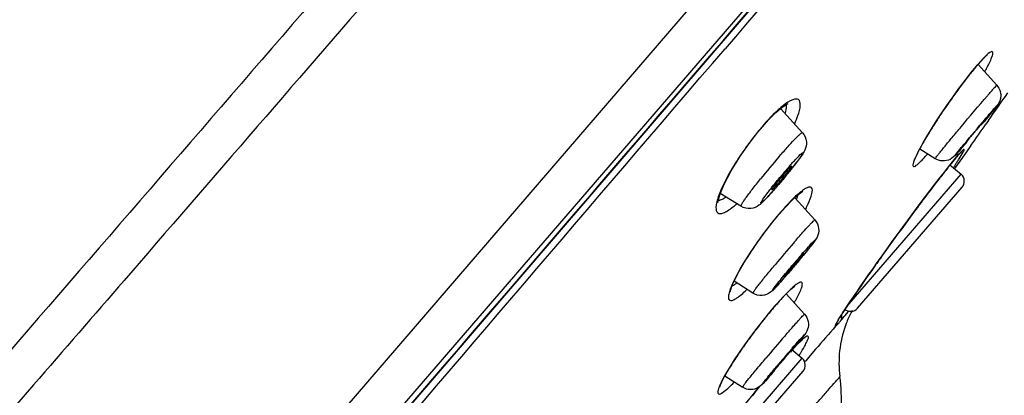
# Model space of a CAD drawing. Units: millimetres. Extents: x 1163 to 2328, y 322 to 1142.
# Drawn here: x 1768 to 1781, y 854 to 859 of the extents above; entities that cross this region are included whole.
import ezdxf

# ---------------------------------------------------------------- set-up
doc = ezdxf.new("R2010")
doc.units = ezdxf.units.MM
doc.header["$LTSCALE"] = 54.820741
doc.header["$PDMODE"] = 3
doc.header["$PDSIZE"] = 0.3125
doc.layers.get('0').update_dxf_attribs({"linetype": 'CONTINUOUS'})
doc.layers.get('Defpoints').update_dxf_attribs({"linetype": 'CONTINUOUS'})
doc.layers.add('DEF_LAYER_ASSEM_MEMBER', color=7, linetype='CONTINUOUS')
doc.layers.add('DEF_LAYER_DIM', color=7, linetype='CONTINUOUS')
doc.styles.get("Standard").update_dxf_attribs({"font": 'txt', "width": 0.8})
doc.dimstyles.new('DIMSTYLE_2', dxfattribs={"dimtxt": 10, "dimasz": 3, "dimexe": 2, "dimexo": 1, "dimgap": 2.5, "dimtad": 1, "dimdec": 0, "dimlfac": 2.5, "dimdsep": 46, "dimtxsty": 'Standard', "dimblk": '_FILLED', "dimblk1": '_FILLED', "dimblk2": '_FILLED', "dimcen": 0.09, "dimadec": 0, "dimazin": 0, "dimtp": 0.001, "dimtm": 0.001, "dimtfac": 1, "dimtdec": 0, "dimtofl": 0, "dimtmove": 0, "dimatfit": 3, "dimldrblk": '_FILLED', "dimfxl": 1, "dimtolj": 1, "dimarcsym": 0})

# ---------------------------------------------------------------- blocks, each defined once
blk = doc.blocks.new('_FILLED')
at = {"color": 0, "linetype": 'ByBlock'}
blk.add_solid([(0, 0), (-1, 0.2), (-1, -0.2)], dxfattribs=at)
blk = doc.blocks.new('*D5')
at = {"layer": 'DEF_LAYER_DIM', "color": 0, "linetype": 'Continuous', "lineweight": -2, "transparency": 16777216}
for p, q in [((1854.528, 938.021), (1835.12, 938.021)), ((1837.12, 505.441), (1837.12, 935.021)), ((1759.328, 502.441), (1839.12, 502.441))]:
    blk.add_line(p, q, dxfattribs=at)
at = {"layer": 'Defpoints', "color": 0, "linetype": 'Continuous', "transparency": 16777216}
for p in [(1837.12, 938.021), (1855.528, 938.021), (1758.328, 502.441)]:
    blk.add_point(p, dxfattribs=at)
at = {"layer": 'DEF_LAYER_DIM', "color": 0, "linetype": 'Continuous', "lineweight": -2, "transparency": 16777216, "xscale": 3, "yscale": 3, "zscale": 3}
for p, rotation in [((1837.12, 938.021), 90), ((1837.12, 502.441), 270)]:
    blk.add_blockref('_FILLED', p, dxfattribs=dict(at, rotation=rotation))
at = {"layer": 'DEF_LAYER_DIM', "color": 0, "linetype": 'Continuous', "transparency": 16777216, "insert": (1824.62, 823.363), "char_height": 10, "width": 32, "attachment_point": 2, "rotation": 90}
blk.add_mtext('\\A1;1089', dxfattribs=at)

msp = doc.modelspace()

# ---------------------------------------------------------------- linework, layer by layer
at = {"layer": 'DEF_LAYER_ASSEM_MEMBER', "color": 9, "linetype": 'Continuous'}
for p, q in [((1762.33745, 841.57845), (1781.65015, 863.9986)), ((1778.42407, 861.10774), (1761.80212, 841.7654)), ((1780.6786, 858.62596), (1780.68588, 858.63664)), ((1777.85259, 857.78815), (1777.85555, 857.79702)), ((1778.11202, 857.44857), (1778.1336, 857.47343)), ((1780.43406, 857.46012), (1780.431, 857.45655)), ((1780.44581, 857.47254), (1780.45396, 857.48297)), ((1780.49938, 857.53065), (1780.49144, 857.52311)), ((1778.21282, 857.28486), (1778.22755, 857.30183)), ((1778.99456, 855.49802), (1780.47817, 857.21629)), ((1778.07812, 857.05378), (1778.06339, 857.03681)), ((1778.06572, 856.64407), (1778.0689, 856.65115)), ((1769.89742, 856.19036), (1769.58909, 855.83392)), ((1778.05124, 856.03017), (1778.06145, 856.04244)), ((1777.98897, 855.41924), (1777.99215, 855.42494)), ((1778.97107, 855.37877), (1779.00699, 855.42379)), ((1779.00699, 855.42379), (1779.01196, 855.43)), ((1779.0164, 855.4351), (1779.01196, 855.43)), ((1778.58524, 854.93726), (1778.49186, 854.82889)), ((1776.89304, 853.06409), (1778.40923, 854.8201)), ((1778.45678, 854.78812), (1778.44767, 854.77753)), ((1778.49186, 854.82889), (1778.45678, 854.78812)), ((1777.77945, 854.35802), (1777.76208, 854.3365))]:
    msp.add_line(p, q, dxfattribs=at)
at = {"layer": 'DEF_LAYER_ASSEM_MEMBER', "color": 7, "linetype": 'Continuous'}
for p, q in [((1780.8142, 858.76718), (1780.81945, 858.77103)), ((1780.60498, 858.53668), (1780.6786, 858.62596)), ((1780.94183, 858.37586), (1780.69958, 858.64486)), ((1778.41301, 857.7588), (1778.12883, 858.0722)), ((1777.86713, 857.80555), (1777.97293, 857.92484)), ((1780.83409, 857.91693), (1780.80079, 857.86936)), ((1777.76821, 857.6825), (1777.85256, 857.78812)), ((1777.85259, 857.78815), (1777.86713, 857.80555)), ((1780.60512, 857.59104), (1780.54658, 857.50817)), ((1780.13946, 857.41947), (1779.93871, 857.54488)), ((1780.47194, 857.50091), (1780.47741, 857.50646)), ((1780.47741, 857.50646), (1780.48136, 857.5103)), ((1780.48176, 857.51068), (1780.48308, 857.51186)), ((1780.52725, 857.48085), (1780.49628, 857.43711)), ((1780.53704, 857.4947), (1780.52725, 857.48085)), ((1780.54658, 857.50817), (1780.53704, 857.4947)), ((1780.31585, 857.31592), (1780.36558, 857.37747)), ((1780.33288, 857.34174), (1780.47817, 857.21629)), ((1780.49628, 857.43711), (1780.39231, 857.29066)), ((1780.26074, 857.24638), (1780.31585, 857.31592)), ((1777.61414, 856.79953), (1777.34444, 856.96659)), ((1779.13135, 855.47282), (1780.49045, 857.0469)), ((1778.57429, 856.62163), (1778.31906, 856.90704)), ((1778.08226, 856.66404), (1778.18705, 856.78456)), ((1778.06572, 856.64407), (1778.08226, 856.66404)), ((1777.83352, 856.3385), (1777.93658, 856.47999)), ((1777.76863, 855.66801), (1777.52358, 855.82226)), ((1778.44045, 855.39338), (1778.20353, 855.65995)), ((1778.25975, 855.7134), (1778.30217, 855.74931)), ((1778.30125, 855.74863), (1778.31427, 855.75821)), ((1779.07591, 855.61913), (1779.1193, 855.68273)), ((1779.03625, 855.56047), (1779.07591, 855.61913)), ((1778.40898, 855.05912), (1778.41526, 855.06378)), ((1777.53121, 854.79901), (1777.59445, 854.8941)), ((1778.27719, 854.93411), (1778.40923, 854.8201)), ((1778.32973, 854.98734), (1778.34819, 855.00555)), ((1777.06238, 853.0766), (1778.42154, 854.65075)), ((1777.63187, 854.44224), (1777.4032, 854.58717)), ((1777.7707, 854.34641), (1777.85244, 854.4467))]:
    msp.add_line(p, q, dxfattribs=at)
for points in [[(1762.16132, 841.19156), (1763.97091, 843.31059), (1766.04597, 845.73194), (1768.25945, 848.31104), (1770.56426, 850.99623), (1772.91142, 853.73347), (1775.25271, 856.46623), (1777.54108, 859.13711), (1779.73047, 861.69033)], [(1780.75937, 858.71583), (1780.79252, 858.74851), (1780.8142, 858.76718)], [(1780.6786, 858.62596), (1780.71603, 858.66895), (1780.75937, 858.71583)], [(1779.98418, 857.62761), (1780.03183, 857.70911), (1780.08719, 857.79983), (1780.14967, 857.89844), (1780.21839, 858.00327), (1780.29223, 858.11233), (1780.36974, 858.22321), (1780.4491, 858.33299), (1780.52828, 858.4386), (1780.60498, 858.53668)], [(1777.97293, 857.92484), (1778.06851, 858.02046), (1778.14921, 858.08968), (1778.20971, 858.13108), (1778.22642, 858.13982)], [(1777.48577, 857.26126), (1777.61266, 857.46556), (1777.76821, 857.6825)], [(1779.87113, 857.39546), (1779.87134, 857.39641), (1779.87708, 857.41446), (1779.89107, 857.44872), (1779.9136, 857.49645), (1779.94468, 857.55639), (1779.98418, 857.62761)], [(1780.36558, 857.37747), (1780.40896, 857.42978), (1780.4458, 857.47253)], [(1777.33787, 856.95068), (1777.39374, 857.086), (1777.48577, 857.26126)], [(1779.1193, 855.68273), (1779.16634, 855.75108), (1779.21688, 855.82399), (1779.27077, 855.90118), (1779.32782, 855.98235), (1779.38778, 856.06713), (1779.4504, 856.15513), (1779.51536, 856.24588), (1779.58232, 856.33887), (1779.65093, 856.43358), (1779.72078, 856.52942), (1779.79144, 856.62575), (1779.86241, 856.72187), (1779.93314, 856.817), (1780.00306, 856.91032), (1780.07152, 857.00093), (1780.1378, 857.08784), (1780.20112, 857.17), (1780.26074, 857.24638)], [(1777.31299, 856.8464), (1777.31411, 856.84251), (1777.31571, 856.86565), (1777.33787, 856.95068)], [(1778.18705, 856.78456), (1778.27857, 856.88005), (1778.35278, 856.94819), (1778.40543, 856.98819), (1778.41909, 856.99648)], [(1777.93658, 856.47999), (1778.04427, 856.61781), (1778.06571, 856.64406)], [(1777.47483, 855.68521), (1777.47488, 855.68576), (1777.48073, 855.7138), (1777.5008, 855.77133), (1777.53684, 855.85192), (1777.58903, 855.95221), (1777.65688, 856.06929), (1777.73919, 856.1997), (1777.83352, 856.3385)], [(1777.98897, 855.41924), (1778.06005, 855.50311), (1778.13658, 855.58896), (1778.20402, 855.65977), (1778.25975, 855.7134)], [(1778.94034, 855.41531), (1778.96842, 855.45844), (1779.00041, 855.50687), (1779.03625, 855.56047)], [(1777.59445, 854.8941), (1777.66501, 854.99581), (1777.74158, 855.10193), (1777.82267, 855.21011), (1777.90652, 855.31771), (1777.98897, 855.41924)], [(1778.87991, 855.31865), (1778.89609, 855.34534), (1778.91623, 855.37759), (1778.94034, 855.41531)], [(1778.34819, 855.00555), (1778.38369, 855.03817), (1778.40898, 855.05912)], [(1777.33807, 854.44535), (1777.33862, 854.44764), (1777.34688, 854.47212), (1777.36491, 854.51343), (1777.39263, 854.56822), (1777.42981, 854.63486), (1777.47614, 854.71217), (1777.53121, 854.79901)], [(1777.30305, 853.74298), (1777.39007, 853.859), (1777.48134, 853.97877), (1777.57592, 854.10094), (1777.67276, 854.22403), (1777.7707, 854.34641)]]:
    msp.add_lwpolyline(points, dxfattribs=at)
at = {"layer": 'DEF_LAYER_ASSEM_MEMBER', "color": 9, "linetype": 'Continuous'}
for centre, radius, start, end in [((3745.24417, -822.39756), 2588.23981, 139.34498661, 139.49058631), ((1783.56677, 856.18416), 3.78342, 139.762979, 141.169156), ((1782.94348, 856.70844), 2.96896, 139.499583, 139.716859), ((1785.01332, 855.02251), 5.63869, 141.516052, 142.357144), ((1784.38001, 855.52481), 4.83036, 141.125163, 141.505276), ((1786.67506, 853.75663), 7.72771, 143.146184, 143.868481), ((1785.89599, 854.34123), 6.7537, 142.353971, 143.150528), ((1787.35986, 853.25733), 8.57521, 143.871892, 145.007751), ((1785.17211, 854.48794), 5.74647, 139.000385, 139.238783), ((1787.7741, 852.96555), 9.0819, 144.99847, 145.6869), ((1787.54066, 853.12356), 8.80001, 145.679841, 146.769325), ((1783.83445, 855.45918), 3.92315, 139.000386, 139.238783), ((1785.74671, 854.27378), 6.66893, 147.499552, 148.84459), ((1786.91381, 853.53422), 8.05062, 146.7692, 147.523416), ((1784.48159, 855.03999), 5.18988, 148.857517, 149.793616), ((1783.44375, 855.64335), 3.98939, 149.783248, 150.904059), ((1782.23704, 855.91092), 2.37713, 138.837285, 139.329372), ((1781.90707, 856.19908), 1.93905, 138.537836, 138.829837), ((1781.36848, 856.6741), 1.22091, 137.160056, 138.508198), ((1786.33368, 850.35018), 10.86199, 139.193439, 141.193095), ((1787.34689, 851.70019), 8.99875, 141.217571, 141.514879), ((1774.93244, 860.92756), 6.54126, 326.447027, 327.118187), ((1783.84864, 852.42123), 7.44428, 139.206285, 140.320734), ((1776.93562, 857.5308), 1.70295, 333.271206, 335.726208), ((1782.08908, 853.35066), 5.20145, 140.614654, 143.634842), ((1812.06374, 832.8804), 40.06689, 143.599106, 144.448248), ((1793.70314, 843.02271), 20.35132, 139.205531, 140.226897), ((1783.8174, 851.55953), 7.28972, 138.981385, 139.237344), ((1788.66265, 847.2844), 13.57271, 139.201539, 139.809343), ((1782.15742, 852.90337), 4.97674, 138.981385, 139.237344), ((1774.44833, 859.16421), 4.97669, 318.981356, 319.237351), ((1771.47928, 861.72257), 8.89593, 318.309504, 319.09846), ((1781.02587, 852.95308), 3.91263, 137.289777, 138.963943), ((1776.24516, 856.73281), 2.38069, 330.158484, 331.176899), ((1790.16892, 848.06741), 13.41972, 146.059377, 146.179373), ((1791.40599, 847.23469), 14.91095, 145.907938, 146.058849), ((1783.08066, 851.20989), 6.60754, 140.363529, 141.295989), ((1782.27085, 851.87017), 5.5627, 139.307482, 140.280061), ((1781.76331, 852.30537), 4.89413, 138.912331, 139.296415), ((1783.60731, 850.78965), 7.28132, 141.743149, 143.432427), ((1783.43131, 850.92772), 7.05763, 141.288325, 141.738641), ((1778.73768, 855.31047), 0.12963, 342.892158, 353.022496), ((1782.14228, 853.32707), 3.82303, 147.383317, 148.215956), ((1777.77624, 856.27578), 1.49303, 319.043266, 319.884272), ((1925.05594, 728.6185), 193.41689, 139.1079427, 139.2249719), ((1783.36467, 850.96076), 6.98446, 143.921793, 145.595411), ((1783.73116, 850.69685), 7.43607, 143.426671, 143.941198), ((1802.35875, 834.24095), 31.93529, 139.203265, 139.880885), ((1786.45734, 847.96981), 10.92728, 139.053763, 139.221948), ((1782.73216, 851.39616), 6.21658, 145.612364, 146.09709), ((1794.85441, 840.62008), 21.91019, 139.204607, 139.955604), ((1783.9165, 850.06288), 7.46012, 139.053763, 139.221948), ((1779.72769, 853.58962), 1.97872, 133.901639, 134.574174), ((1768.21851, 863.16974), 13.00452, 318.608434, 319.132139), ((1790.78546, 843.8415), 16.72583, 140.624153, 141.041377)]:
    msp.add_arc(centre, radius, start, end, dxfattribs=at)
at = {"layer": 'DEF_LAYER_ASSEM_MEMBER', "color": 7, "linetype": 'Continuous'}
for centre, radius, start, end in [((1699.36165, 914.91497), 99.43105, 325.0234001, 325.2755441), ((1700.09532, 914.40152), 98.53556, 324.7918916, 324.9897218), ((1767.27746, 868.93408), 17.43225, 319.233693, 319.625745), ((1778.20728, 859.461), 2.96837, 318.184825, 318.629447), ((1775.82603, 861.55673), 6.1405, 318.63966, 319.126868), ((1777.51058, 860.11487), 3.92314, 319.000384, 319.238784), ((1773.63384, 860.96904), 5.92179, 321.185556, 322.173564), ((1775.27256, 859.69839), 3.84815, 322.153765, 323.332726), ((1780.84595, 854.92052), 3.52516, 139.208318, 140.656217), ((1772.33917, 862.00737), 7.5814, 320.257217, 321.204081), ((1780.39974, 857.12546), 0.12, 319.191698, 49.191698), ((1772.50595, 861.8591), 7.35833, 319.198506, 319.764063), ((1772.06418, 862.23406), 7.93778, 319.757688, 320.268078), ((1775.01502, 859.64895), 4.01456, 317.260166, 318.324445), ((1773.55071, 860.95496), 5.97666, 318.306736, 319.215096), ((1769.2966, 863.66875), 11.81956, 320.221464, 320.700419), ((1783.23548, 851.86698), 6.46293, 139.203883, 139.9907), ((1767.4495, 865.20398), 14.22138, 319.749649, 320.229355), ((1768.20395, 864.55671), 13.22732, 319.19658, 319.537382), ((1767.2851, 865.34195), 14.436, 319.532844, 319.753297), ((1770.1018, 862.91723), 10.7194, 318.791526, 319.201032), ((1779.0404, 855.55111), 0.12, 229.191698, 319.191698), ((1780.31951, 854.75642), 1.43278, 152.658524, 158.856437), ((1780.31466, 854.75893), 1.42732, 151.393095, 152.658627), ((1780.30891, 854.76062), 1.42139, 158.860224, 160.040907), ((1785.84907, 848.27714), 10.08539, 139.202005, 139.70301), ((1778.3308, 854.72928), 0.12, 319.191698, 49.191698), ((1766.36047, 864.77865), 15.46238, 318.953636, 319.122082), ((1774.11567, 858.19387), 5.28455, 318.476953, 319.271034), ((1776.59694, 854.27235), 2.32475, 357.243801, 7.609259)]:
    msp.add_arc(centre, radius, start, end, dxfattribs=at)
for points, knots in [([(1775.1765, 870.16252), (1773.09033, 868.74298), (1768.96032, 865.56192), (1764.21703, 861.02737), (1760.68695, 857.00778), (1757.54257, 852.96696), (1755.42548, 849.84089), (1754.11431, 847.77223)], [0, 0, 0, 0, 0.24452943, 0.50404227, 0.63455004, 0.76265472, 1, 1, 1, 1]), ([(1780.98079, 858.17236), (1780.96459, 858.12935), (1780.88661, 858.0384), (1780.81477, 857.94827), (1780.76963, 857.89391)], [0, 0, 0, 0, 0.39414013, 1, 1, 1, 1]), ([(1780.76187, 857.89667), (1780.73954, 857.8708), (1780.7047, 857.82984), (1780.65813, 857.77423), (1780.62216, 857.73159), (1780.59278, 857.69432), (1780.56413, 857.66351), (1780.55743, 857.64663), (1780.54157, 857.63536), (1780.54397, 857.63381)], [0, 0, 0, 0, 0.30021101, 0.47191205, 0.63867104, 0.78611787, 0.90152791, 0.97482992, 1, 1, 1, 1]), ([(1780.80106, 857.94025), (1780.80015, 857.94115), (1780.79616, 857.9336), (1780.78899, 857.92899), (1780.77668, 857.91318), (1780.76728, 857.90293), (1780.76187, 857.89667)], [0, 0, 0, 0, 0.06540883, 0.26004985, 0.57696889, 1, 1, 1, 1]), ([(1778.41301, 857.7588), (1778.44186, 857.72698), (1778.47728, 857.64688), (1778.45447, 857.54026), (1778.40618, 857.46495), (1778.37596, 857.42291), (1778.35923, 857.4004)], [0, 0, 0, 0, 0.32495495, 0.60799755, 0.78776774, 1, 1, 1, 1]), ([(1780.54397, 857.63381), (1780.54507, 857.6331), (1780.54865, 857.64024), (1780.55625, 857.64533), (1780.56831, 857.66084), (1780.57777, 857.67116), (1780.58315, 857.67739)], [0, 0, 0, 0, 0.06687478, 0.26199313, 0.57837313, 1, 1, 1, 1]), ([(1780.4196, 857.4819), (1780.39501, 857.45444), (1780.32198, 857.37841), (1780.19488, 857.38484), (1780.13946, 857.41947)], [0, 0, 0, 0, 0.36063015, 1, 1, 1, 1]), ([(1778.11386, 857.1151), (1778.13409, 857.13852), (1778.1723, 857.18414), (1778.21724, 857.24001), (1778.24603, 857.27866), (1778.2624, 857.30056), (1778.26866, 857.31273), (1778.27498, 857.32147), (1778.27349, 857.32295)], [0, 0, 0, 0, 0.35336428, 0.68113819, 0.81269311, 0.91282058, 0.9760133, 1, 1, 1, 1]), ([(1778.27349, 857.32295), (1778.27111, 857.32532), (1778.25844, 857.30975), (1778.24139, 857.29688), (1778.21094, 857.26171), (1778.18926, 857.23765), (1778.17708, 857.22355)], [0, 0, 0, 0, 0.0726459, 0.27746737, 0.59766409, 1, 1, 1, 1]), ([(1778.11974, 857.15538), (1778.09497, 857.12517), (1778.06147, 857.08508), (1778.03005, 857.03808), (1778.01825, 857.02278), (1778.01726, 857.01699)], [0, 0, 0, 0, 0.67955202, 0.89772245, 1, 1, 1, 1]), ([(1778.06485, 857.05994), (1778.06861, 857.06403), (1778.08518, 857.08221), (1778.10142, 857.10068), (1778.11386, 857.1151)], [0, 0, 0, 0, 0.22585383, 1, 1, 1, 1]), ([(1778.01726, 857.01699), (1778.01721, 857.0167), (1778.01714, 857.01621), (1778.01738, 857.01572), (1778.01754, 857.01561)], [0, 0, 0, 0, 0.60340242, 1, 1, 1, 1]), ([(1778.01754, 857.01561), (1778.01893, 857.01472), (1778.02483, 857.02017), (1778.03959, 857.03187), (1778.05412, 857.04831), (1778.06485, 857.05994)], [0, 0, 0, 0, 0.07601541, 0.27160424, 1, 1, 1, 1]), ([(1777.96349, 856.92439), (1777.94348, 856.90277), (1777.90648, 856.86402), (1777.84019, 856.80087), (1777.73875, 856.7563), (1777.6515, 856.77639), (1777.61414, 856.79953)], [0, 0, 0, 0, 0.21763699, 0.39610948, 0.67519276, 1, 1, 1, 1]), ([(1778.57429, 856.62163), (1778.60164, 856.59104), (1778.63674, 856.51282), (1778.61628, 856.409), (1778.56951, 856.34174), (1778.5432, 856.30759), (1778.52921, 856.28971)], [0, 0, 0, 0, 0.33463234, 0.64802127, 0.81487084, 1, 1, 1, 1]), ([(1778.26293, 855.97795), (1778.28349, 856.00176), (1778.32274, 856.04815), (1778.36995, 856.1045), (1778.40033, 856.14345), (1778.4189, 856.16513), (1778.42465, 856.17726), (1778.43336, 856.18515), (1778.43193, 856.18655)], [0, 0, 0, 0, 0.35129042, 0.68067888, 0.81340118, 0.91431121, 0.97760288, 1, 1, 1, 1]), ([(1778.43193, 856.18655), (1778.42973, 856.18872), (1778.41959, 856.17164), (1778.4031, 856.16064), (1778.37514, 856.12585), (1778.35441, 856.10313), (1778.34279, 856.08966)], [0, 0, 0, 0, 0.07029925, 0.27438863, 0.59494083, 1, 1, 1, 1]), ([(1778.52921, 856.28971), (1778.52302, 856.2818), (1778.49462, 856.24584), (1778.46577, 856.21023), (1778.44311, 856.18253)], [0, 0, 0, 0, 0.21916256, 1, 1, 1, 1]), ([(1778.17382, 855.88104), (1778.17492, 855.88033), (1778.17918, 855.8862), (1778.1864, 855.89145), (1778.19862, 855.90555), (1778.20784, 855.91536), (1778.21314, 855.92126)], [0, 0, 0, 0, 0.06964778, 0.26373318, 0.57756804, 1, 1, 1, 1]), ([(1778.28526, 856.02208), (1778.25972, 855.99166), (1778.22381, 855.94481), (1778.18332, 855.90026), (1778.17428, 855.88279)], [0, 0, 0, 0, 0.66886816, 1, 1, 1, 1]), ([(1778.21314, 855.92126), (1778.21687, 855.92541), (1778.23361, 855.94418), (1778.25014, 855.96313), (1778.26293, 855.97795)], [0, 0, 0, 0, 0.22157761, 1, 1, 1, 1]), ([(1778.16619, 855.85529), (1778.15952, 855.84767), (1778.13516, 855.81996), (1778.11062, 855.79241), (1778.09262, 855.77258)], [0, 0, 0, 0, 0.27431692, 1, 1, 1, 1]), ([(1778.17428, 855.88279), (1778.17408, 855.8824), (1778.17383, 855.88195), (1778.17366, 855.88114), (1778.17382, 855.88104)], [0, 0, 0, 0, 0.70654493, 1, 1, 1, 1]), ([(1778.09262, 855.77258), (1778.0767, 855.75504), (1778.0468, 855.72267), (1777.98787, 855.66401), (1777.8886, 855.62423), (1777.80401, 855.64574), (1777.76863, 855.66801)], [0, 0, 0, 0, 0.19002765, 0.35373995, 0.66474587, 1, 1, 1, 1]), ([(1778.44045, 855.39338), (1778.46349, 855.36746), (1778.49604, 855.30264), (1778.48993, 855.19069), (1778.44587, 855.13099), (1778.4227, 855.10159)], [0, 0, 0, 0, 0.32589614, 0.64828341, 1, 1, 1, 1]), ([(1778.4227, 855.10159), (1778.41686, 855.09418), (1778.3872, 855.05695), (1778.35695, 855.0202), (1778.33262, 854.99082)], [0, 0, 0, 0, 0.1984534, 1, 1, 1, 1]), ([(1778.12033, 854.74581), (1778.14125, 854.77004), (1778.18158, 854.81751), (1778.23064, 854.875), (1778.26243, 854.91501), (1778.28254, 854.93707), (1778.28818, 854.94971), (1778.29827, 854.95725), (1778.29682, 854.95869)], [0, 0, 0, 0, 0.34729329, 0.67776362, 0.81180402, 0.91385777, 0.97786411, 1, 1, 1, 1]), ([(1778.29682, 854.95869), (1778.29479, 854.9607), (1778.28617, 854.94384), (1778.27051, 854.93403), (1778.24474, 854.90084), (1778.22522, 854.87957), (1778.21425, 854.86687)], [0, 0, 0, 0, 0.06931803, 0.27229795, 0.59257897, 1, 1, 1, 1]), ([(1778.15692, 854.79986), (1778.13074, 854.76899), (1778.09171, 854.72116), (1778.0512, 854.67425), (1778.03919, 854.65664)], [0, 0, 0, 0, 0.65497652, 1, 1, 1, 1]), ([(1778.03919, 854.65664), (1778.03877, 854.65602), (1778.03848, 854.65538), (1778.03755, 854.65412), (1778.03777, 854.65398)], [0, 0, 0, 0, 0.74213192, 1, 1, 1, 1]), ([(1778.03777, 854.65398), (1778.03872, 854.65337), (1778.04208, 854.65908), (1778.04855, 854.66352), (1778.0592, 854.67651), (1778.06742, 854.6853), (1778.07216, 854.69064)], [0, 0, 0, 0, 0.06714579, 0.26040431, 0.57468211, 1, 1, 1, 1]), ([(1778.02186, 854.62497), (1777.9957, 854.59492), (1777.95197, 854.54627), (1777.88392, 854.46692), (1777.78265, 854.39612), (1777.6768, 854.41377), (1777.63187, 854.44224)], [0, 0, 0, 0, 0.25210282, 0.41321538, 0.66351305, 1, 1, 1, 1])]:
    msp.add_open_spline(points, degree=3, knots=knots, dxfattribs=at)
at = {"layer": 'DEF_LAYER_ASSEM_MEMBER', "color": 9, "linetype": 'Continuous'}
for points, knots in [([(1778.66511, 867.15035), (1777.8221, 866.17216), (1774.16274, 861.92818), (1770.5001, 857.68702), (1767.68086, 854.42371)], [0, 0, 0, 0, 0.23043797, 1, 1, 1, 1]), ([(1781.68223, 863.97021), (1778.36008, 860.11204), (1771.86812, 852.51159), (1765.34102, 844.94123), (1762.16048, 841.20819)], [0, 0, 0, 0, 0.50936178, 1, 1, 1, 1]), ([(1774.54357, 861.5704), (1774.1637, 861.12976), (1772.61609, 859.33546), (1771.06692, 857.5425), (1769.89742, 856.19036)], [0, 0, 0, 0, 0.2455247, 1, 1, 1, 1]), ([(1770.42932, 850.69272), (1771.015, 851.37638), (1773.34279, 854.09498), (1775.66693, 856.8167), (1777.40738, 858.85307)], [0, 0, 0, 0, 0.25152812, 1, 1, 1, 1]), ([(1780.77662, 858.73717), (1780.76967, 858.73007), (1780.73849, 858.69741), (1780.70867, 858.66348), (1780.68588, 858.63664)], [0, 0, 0, 0, 0.22010983, 1, 1, 1, 1]), ([(1780.86884, 858.81344), (1780.86292, 858.81101), (1780.82848, 858.79006), (1780.80012, 858.7612), (1780.77662, 858.73717)], [0, 0, 0, 0, 0.16010498, 1, 1, 1, 1]), ([(1780.8632, 858.7056), (1780.87089, 858.72319), (1780.88237, 858.75373), (1780.89347, 858.78728), (1780.89092, 858.81838), (1780.87441, 858.81573), (1780.86884, 858.81344)], [0, 0, 0, 0, 0.43653761, 0.71964237, 0.86300291, 1, 1, 1, 1]), ([(1780.78467, 858.5507), (1780.79276, 858.56529), (1780.82043, 858.61614), (1780.84669, 858.66784), (1780.8632, 858.7056)], [0, 0, 0, 0, 0.28823507, 1, 1, 1, 1]), ([(1780.83542, 858.25823), (1780.8502, 858.27529), (1780.87569, 858.30303), (1780.90941, 858.3459), (1780.92827, 858.35801), (1780.93955, 858.37841), (1780.94181, 858.37584)], [0, 0, 0, 0, 0.42654374, 0.74236887, 0.93533113, 1, 1, 1, 1]), ([(1780.36055, 857.69545), (1780.39955, 857.74259), (1780.55141, 857.92501), (1780.70439, 858.10651), (1780.81952, 858.23985)], [0, 0, 0, 0, 0.25777323, 1, 1, 1, 1]), ([(1778.16986, 858.1159), (1778.14543, 858.09695), (1778.03169, 857.99981), (1777.93167, 857.88783), (1777.85555, 857.79702)], [0, 0, 0, 0, 0.2069471, 1, 1, 1, 1]), ([(1778.35445, 857.9816), (1778.36971, 858.02549), (1778.39406, 858.08774), (1778.37627, 858.20647), (1778.25765, 858.18802), (1778.20662, 858.14443), (1778.16986, 858.1159)], [0, 0, 0, 0, 0.32581853, 0.50064538, 0.67378139, 1, 1, 1, 1]), ([(1778.2011, 858.12664), (1778.20197, 858.11904), (1778.20311, 858.08123), (1778.19533, 858.04378), (1778.1877, 858.01471)], [0, 0, 0, 0, 0.20287884, 1, 1, 1, 1]), ([(1780.87377, 858.03319), (1780.88713, 858.04861), (1780.91112, 858.07498), (1780.92906, 858.09761), (1780.95164, 858.11848), (1780.92552, 858.0849), (1780.90738, 858.0618), (1780.86141, 858.00512), (1780.80935, 857.94181), (1780.76913, 857.8933), (1780.74776, 857.86764)], [0, 0, 0, 0, 0.14439732, 0.231329, 0.25495587, 0.29653855, 0.4002339, 0.55936623, 0.76366441, 1, 1, 1, 1]), ([(1780.51709, 857.60961), (1780.60569, 857.71726), (1780.72071, 857.8545), (1780.83701, 857.99064), (1780.86291, 858.02064)], [0, 0, 0, 0, 0.77867323, 1, 1, 1, 1]), ([(1777.85555, 857.79702), (1777.73506, 857.65147), (1777.53659, 857.3715), (1777.36954, 857.06817), (1777.31964, 856.92249)], [0, 0, 0, 0, 0.55095867, 1, 1, 1, 1]), ([(1778.13372, 857.47361), (1778.16933, 857.51456), (1778.23332, 857.58695), (1778.31045, 857.6699), (1778.3589, 857.71861), (1778.38545, 857.7428), (1778.39937, 857.75413), (1778.41117, 857.76082), (1778.41301, 857.7588)], [0, 0, 0, 0, 0.40582471, 0.72432595, 0.84150096, 0.92716243, 0.97956622, 1, 1, 1, 1]), ([(1779.95779, 857.58329), (1779.94965, 857.56865), (1779.92183, 857.51764), (1779.89538, 857.46582), (1779.87868, 857.42798)], [0, 0, 0, 0, 0.28819469, 1, 1, 1, 1]), ([(1780.13947, 857.41948), (1780.13776, 857.42058), (1780.14788, 857.42952), (1780.15334, 857.44192), (1780.1747, 857.46664), (1780.19892, 857.49819), (1780.23166, 857.53833), (1780.28579, 857.60495), (1780.32965, 857.6581), (1780.36055, 857.69545)], [0, 0, 0, 0, 0.01723672, 0.06871396, 0.15359403, 0.27020746, 0.41631486, 0.58895978, 1, 1, 1, 1]), ([(1780.47125, 857.54087), (1780.44838, 857.51447), (1780.33575, 857.39111), (1780.4775, 857.56151), (1780.51709, 857.60961)], [0, 0, 0, 0, 0.35934475, 1, 1, 1, 1]), ([(1778.22763, 857.30195), (1778.25785, 857.3367), (1778.31623, 857.40182), (1778.36011, 857.44859), (1778.42605, 857.51203), (1778.40626, 857.46589), (1778.38711, 857.44112), (1778.34483, 857.38007), (1778.27669, 857.29345), (1778.18214, 857.17597), (1778.11344, 857.09469), (1778.07812, 857.05378)], [0, 0, 0, 0, 0.16599459, 0.28052357, 0.32751856, 0.35871449, 0.40089852, 0.45931003, 0.61573135, 0.80517298, 1, 1, 1, 1]), ([(1779.87868, 857.42798), (1779.87118, 857.41097), (1779.85933, 857.38115), (1779.8492, 857.34828), (1779.84818, 857.31808), (1779.87512, 857.31733), (1779.8997, 857.33795), (1779.93837, 857.36936), (1779.9854, 857.41874), (1780.01985, 857.4569), (1780.03857, 857.47845)], [0, 0, 0, 0, 0.15365396, 0.25588363, 0.30981238, 0.35220505, 0.43730921, 0.57466542, 0.76395941, 1, 1, 1, 1]), ([(1780.431, 857.45655), (1780.42377, 857.44811), (1780.3903, 857.40857), (1780.35757, 857.36841), (1780.33209, 857.3367)], [0, 0, 0, 0, 0.21454589, 1, 1, 1, 1]), ([(1780.42574, 857.37625), (1780.43441, 857.38967), (1780.46139, 857.43205), (1780.488, 857.47476), (1780.50407, 857.50503)], [0, 0, 0, 0, 0.31783981, 1, 1, 1, 1]), ([(1780.50407, 857.50503), (1780.50996, 857.51613), (1780.53246, 857.55091), (1780.50453, 857.53533), (1780.49938, 857.53065)], [0, 0, 0, 0, 0.64339546, 1, 1, 1, 1]), ([(1780.30293, 857.30022), (1780.26815, 857.25647), (1780.10236, 857.04446), (1779.94108, 856.82897), (1779.81453, 856.65735)], [0, 0, 0, 0, 0.20768505, 1, 1, 1, 1]), ([(1777.61414, 856.79953), (1777.61158, 856.8011), (1777.6171, 856.81534), (1777.62658, 856.83259), (1777.64814, 856.86641), (1777.69175, 856.92862), (1777.76656, 857.02814), (1777.83225, 857.11124), (1777.86934, 857.15736)], [0, 0, 0, 0, 0.02037294, 0.07342178, 0.16006714, 0.27836716, 0.59781124, 1, 1, 1, 1]), ([(1777.95297, 856.96568), (1777.96483, 856.98138), (1778.01905, 857.05188), (1778.07504, 857.12102), (1778.11929, 857.17433)], [0, 0, 0, 0, 0.22110523, 1, 1, 1, 1]), ([(1777.98002, 856.94315), (1777.94679, 856.9069), (1777.81048, 856.76708), (1777.92334, 856.92645), (1777.95297, 856.96568)], [0, 0, 0, 0, 0.49998034, 1, 1, 1, 1]), ([(1778.06331, 857.03669), (1778.05597, 857.02825), (1778.02849, 856.99682), (1778.00068, 856.96568), (1777.98002, 856.94315)], [0, 0, 0, 0, 0.26770758, 1, 1, 1, 1]), ([(1778.37109, 856.97067), (1778.36033, 856.96161), (1778.31213, 856.91927), (1778.26678, 856.87375), (1778.23237, 856.83735)], [0, 0, 0, 0, 0.21920775, 1, 1, 1, 1]), ([(1778.48801, 856.83073), (1778.5079, 856.875), (1778.53113, 856.9342), (1778.55217, 857.03498), (1778.50657, 857.05501), (1778.46934, 857.0401), (1778.42308, 857.01297), (1778.38968, 856.98634), (1778.37109, 856.97067)], [0, 0, 0, 0, 0.35889887, 0.53882475, 0.59836767, 0.68693227, 0.82024424, 1, 1, 1, 1]), ([(1777.31964, 856.92249), (1777.30446, 856.87818), (1777.2823, 856.81452), (1777.29295, 856.71414), (1777.34673, 856.70025), (1777.39116, 856.71373), (1777.44531, 856.74253), (1777.48307, 856.77004), (1777.50371, 856.78624)], [0, 0, 0, 0, 0.32527376, 0.50042236, 0.57480726, 0.67661978, 0.81773395, 1, 1, 1, 1]), ([(1777.41507, 856.91472), (1777.40571, 856.90873), (1777.37498, 856.89061), (1777.34039, 856.87569), (1777.3156, 856.87463)], [0, 0, 0, 0, 0.30916766, 1, 1, 1, 1]), ([(1778.23237, 856.83735), (1778.2191, 856.82331), (1778.16303, 856.76265), (1778.10923, 856.69992), (1778.0689, 856.65115)], [0, 0, 0, 0, 0.23387105, 1, 1, 1, 1]), ([(1778.31747, 856.34399), (1778.35127, 856.38299), (1778.41162, 856.45181), (1778.48338, 856.5322), (1778.52766, 856.57887), (1778.55131, 856.60422), (1778.56339, 856.61335), (1778.57275, 856.62331), (1778.57428, 856.62162)], [0, 0, 0, 0, 0.40873819, 0.72780558, 0.84481735, 0.93015533, 0.98196829, 1, 1, 1, 1]), ([(1777.90059, 856.43475), (1777.85814, 856.37717), (1777.71325, 856.17103), (1777.57807, 855.95596), (1777.50395, 855.79122)], [0, 0, 0, 0, 0.28367091, 1, 1, 1, 1]), ([(1778.40258, 856.16975), (1778.43205, 856.20375), (1778.48798, 856.26621), (1778.52879, 856.31393), (1778.58844, 856.37239), (1778.54409, 856.30622), (1778.50305, 856.258), (1778.4176, 856.15046), (1778.32267, 856.03756), (1778.25293, 855.95551), (1778.21778, 855.9148)], [0, 0, 0, 0, 0.16246105, 0.27134147, 0.3109905, 0.3475398, 0.45376793, 0.61437758, 0.80578647, 1, 1, 1, 1]), ([(1779.4657, 856.17682), (1779.42748, 856.12335), (1779.28987, 855.92974), (1779.15396, 855.73492), (1779.05767, 855.59264)], [0, 0, 0, 0, 0.27670634, 1, 1, 1, 1]), ([(1778.1222, 855.83511), (1778.13483, 855.8508), (1778.19161, 855.92073), (1778.24929, 855.98991), (1778.29443, 856.04333)], [0, 0, 0, 0, 0.22357055, 1, 1, 1, 1]), ([(1777.76864, 855.66802), (1777.76624, 855.6695), (1777.77731, 855.6829), (1777.78568, 855.69945), (1777.81241, 855.73344), (1777.84433, 855.77563), (1777.88667, 855.82884), (1777.95591, 855.91488), (1778.01193, 855.98287), (1778.05124, 856.03017)], [0, 0, 0, 0, 0.01836109, 0.07157937, 0.15893136, 0.27813776, 0.42611329, 0.59888292, 1, 1, 1, 1]), ([(1769.58909, 855.83392), (1769.19631, 855.37988), (1767.64516, 853.58751), (1766.0928, 851.79619), (1764.9324, 850.45962)], [0, 0, 0, 0, 0.25327507, 1, 1, 1, 1]), ([(1777.50395, 855.79122), (1777.48404, 855.74697), (1777.45921, 855.68669), (1777.4478, 855.61554), (1777.45357, 855.57953), (1777.4848, 855.56728), (1777.52146, 855.58153), (1777.56762, 855.60872), (1777.60082, 855.63513), (1777.61933, 855.65072)], [0, 0, 0, 0, 0.35851253, 0.47014018, 0.54191802, 0.60095622, 0.68875685, 0.82117886, 1, 1, 1, 1]), ([(1777.55816, 855.79653), (1777.55236, 855.79208), (1777.53191, 855.77695), (1777.51034, 855.76311), (1777.49398, 855.75522)], [0, 0, 0, 0, 0.28690183, 1, 1, 1, 1]), ([(1778.1223, 855.80583), (1778.0922, 855.77213), (1777.9637, 855.63524), (1778.08923, 855.79414), (1778.1222, 855.83511)], [0, 0, 0, 0, 0.46208349, 1, 1, 1, 1]), ([(1778.33091, 855.58506), (1778.35563, 855.63001), (1778.38871, 855.69095), (1778.41023, 855.76264), (1778.4178, 855.79695), (1778.39622, 855.8165), (1778.36482, 855.80139), (1778.32742, 855.77751), (1778.29831, 855.75259), (1778.28189, 855.73793)], [0, 0, 0, 0, 0.39569002, 0.52004803, 0.59557595, 0.64084788, 0.71112838, 0.83022279, 1, 1, 1, 1]), ([(1778.28189, 855.73793), (1778.27197, 855.72908), (1778.22667, 855.68709), (1778.18379, 855.64256), (1778.15089, 855.60698)], [0, 0, 0, 0, 0.21529993, 1, 1, 1, 1]), ([(1779.02003, 855.53675), (1779.0108, 855.52299), (1778.97783, 855.47355), (1778.94524, 855.42386), (1778.92216, 855.38774)], [0, 0, 0, 0, 0.27881177, 1, 1, 1, 1]), ([(1778.20385, 855.13121), (1778.23554, 855.16781), (1778.28072, 855.21978), (1778.33756, 855.28402), (1778.37186, 855.32272), (1778.39902, 855.35174), (1778.42021, 855.37639), (1778.43141, 855.38411), (1778.43907, 855.39489), (1778.44044, 855.39337)], [0, 0, 0, 0, 0.41105645, 0.58383157, 0.72984847, 0.84635536, 0.93118319, 0.98264295, 1, 1, 1, 1]), ([(1778.85898, 855.28444), (1778.85429, 855.27613), (1778.8464, 855.26326), (1778.84163, 855.24851), (1778.83449, 855.23799), (1778.84174, 855.2351), (1778.84356, 855.23617)], [0, 0, 0, 0, 0.49667404, 0.74453551, 0.89039253, 1, 1, 1, 1]), ([(1778.89256, 855.34073), (1778.88927, 855.33542), (1778.87784, 855.3168), (1778.86665, 855.29803), (1778.85898, 855.28444)], [0, 0, 0, 0, 0.28582251, 1, 1, 1, 1]), ([(1778.84355, 855.23616), (1778.84571, 855.23779), (1778.85792, 855.24784), (1778.86904, 855.25911), (1778.87803, 855.2686)], [0, 0, 0, 0, 0.17185232, 1, 1, 1, 1]), ([(1778.28179, 854.95201), (1778.33415, 855.01251), (1778.55994, 855.26474), (1778.32021, 854.9755), (1778.25679, 854.89999)], [0, 0, 0, 0, 0.44794827, 1, 1, 1, 1]), ([(1778.45783, 855.10045), (1778.45114, 855.09657), (1778.4145, 855.07134), (1778.38202, 855.04076), (1778.35561, 855.01535)], [0, 0, 0, 0, 0.17421735, 1, 1, 1, 1]), ([(1778.45239, 854.99607), (1778.46264, 855.0156), (1778.47535, 855.04801), (1778.496, 855.08449), (1778.48355, 855.11694), (1778.46557, 855.10493), (1778.45783, 855.10045)], [0, 0, 0, 0, 0.44389974, 0.70726195, 0.81994545, 1, 1, 1, 1]), ([(1778.37401, 854.86139), (1778.38188, 854.87403), (1778.40904, 854.91831), (1778.43518, 854.96325), (1778.45239, 854.99607)], [0, 0, 0, 0, 0.2866591, 1, 1, 1, 1]), ([(1777.5725, 854.86369), (1777.5552, 854.83795), (1777.49395, 854.74517), (1777.43539, 854.6505), (1777.39655, 854.58035)], [0, 0, 0, 0, 0.27886229, 1, 1, 1, 1]), ([(1777.63188, 854.44225), (1777.62939, 854.4438), (1777.64378, 854.45684), (1777.65175, 854.47438), (1777.68218, 854.50951), (1777.7166, 854.55375), (1777.76252, 854.60936), (1777.83651, 854.69907), (1777.89605, 854.77004), (1777.93763, 854.81938)], [0, 0, 0, 0, 0.01810137, 0.0718785, 0.16001381, 0.28005892, 0.42862536, 0.60148701, 1, 1, 1, 1]), ([(1777.93484, 854.53971), (1777.94436, 854.55156), (1777.99264, 854.61095), (1778.04168, 854.66972), (1778.08115, 854.71668)], [0, 0, 0, 0, 0.19856939, 1, 1, 1, 1]), ([(1772.46371, 847.184), (1772.4621, 847.18517), (1772.47455, 847.19188), (1772.47979, 847.20425), (1772.50372, 847.22655), (1772.52996, 847.25679), (1772.56636, 847.29583), (1772.62905, 847.36455), (1772.72671, 847.47118), (1772.86516, 847.62322), (1773.03133, 847.8063), (1773.22319, 848.01866), (1773.52496, 848.35428), (1773.94965, 848.8305), (1774.50294, 849.45816), (1775.09847, 850.14285), (1775.91446, 851.08995), (1776.70977, 852.02309), (1777.45905, 852.90261), (1777.93479, 853.45998), (1778.28245, 853.8655), (1778.51269, 854.13238), (1778.64845, 854.29026), (1778.74935, 854.40455), (1778.83659, 854.50956), (1778.86345, 854.53182), (1778.90433, 854.58745), (1778.90122, 854.58019)], [0, 0, 0, 0, 0.00061037, 0.00243568, 0.00546364, 0.00968192, 0.01507817, 0.02164008, 0.0382115, 0.05926894, 0.08457072, 0.11384658, 0.14682639, 0.22265193, 0.3090593, 0.40280417, 0.50027218, 0.69151751, 0.77792969, 0.85370437, 0.91582846, 0.9410453, 0.9620142, 0.97850086, 0.99038698, 0.99758317, 1, 1, 1, 1]), ([(1777.39655, 854.58035), (1777.38924, 854.56713), (1777.36487, 854.52192), (1777.34212, 854.47567), (1777.32906, 854.44182)], [0, 0, 0, 0, 0.29393426, 1, 1, 1, 1]), ([(1777.9746, 854.57113), (1777.94804, 854.54105), (1777.85384, 854.43245), (1777.92005, 854.52131), (1777.93484, 854.53971)], [0, 0, 0, 0, 0.62971348, 1, 1, 1, 1]), ([(1777.32906, 854.44182), (1777.32451, 854.42999), (1777.31726, 854.40917), (1777.3121, 854.38287), (1777.31274, 854.36168), (1777.33752, 854.34723), (1777.38565, 854.38135), (1777.41906, 854.40606), (1777.44154, 854.426)], [0, 0, 0, 0, 0.16375774, 0.28072554, 0.35562122, 0.4113036, 0.611643, 1, 1, 1, 1]), ([(1777.44154, 854.426), (1777.44777, 854.43153), (1777.47513, 854.45638), (1777.5015, 854.48232), (1777.52158, 854.50276)], [0, 0, 0, 0, 0.22505924, 1, 1, 1, 1])]:
    msp.add_open_spline(points, degree=3, knots=knots, dxfattribs=at)
at = {"layer": 'DEF_LAYER_ASSEM_MEMBER', "color": 7, "linetype": 'Continuous'}
for points in [[(1780.94183, 858.37586), (1780.96307, 858.35227), (1780.97896, 858.32269), (1780.9869, 858.29196)], [(1780.9869, 858.29196), (1780.99341, 858.26676), (1780.99486, 858.23978), (1780.99128, 858.214)], [(1780.99128, 858.214), (1780.98932, 858.19983), (1780.98584, 858.18576), (1780.98079, 858.17236)], [(1778.9729, 855.24581), (1778.89673, 855.03605), (1778.87163, 854.80137), (1778.90122, 854.58018)]]:
    msp.add_open_spline(points, degree=3, dxfattribs=at)
at = {"layer": 'DEF_LAYER_ASSEM_MEMBER', "color": 9, "linetype": 'Continuous'}
for points in [[(1778.31403, 857.88047), (1778.32877, 857.91365), (1778.34253, 857.94731), (1778.35445, 857.9816)], [(1780.49144, 857.52311), (1780.48521, 857.51699), (1780.47919, 857.51066), (1780.47324, 857.50426)], [(1778.35161, 856.94809), (1778.34799, 856.9312), (1778.34317, 856.91455), (1778.33778, 856.89814)], [(1777.50371, 856.78624), (1777.52084, 856.79969), (1777.53753, 856.81372), (1777.55387, 856.82811)], [(1777.61933, 855.65072), (1777.64207, 855.66987), (1777.66402, 855.68999), (1777.68546, 855.71059)], [(1778.87803, 855.2686), (1778.88684, 855.2779), (1778.89539, 855.28745), (1778.90379, 855.29712)], [(1778.92159, 855.35012), (1778.92009, 855.33154), (1778.91416, 855.3126), (1778.90378, 855.29712)], [(1778.91803, 855.31377), (1778.93606, 855.33515), (1778.9536, 855.35694), (1778.97107, 855.37877)], [(1778.92021, 855.379), (1778.92195, 855.36952), (1778.92236, 855.35973), (1778.92159, 855.35012)], [(1778.86158, 855.27234), (1778.85762, 855.25946), (1778.85163, 855.24695), (1778.84356, 855.23617)]]:
    msp.add_open_spline(points, degree=3, dxfattribs=at)

# ---------------------------------------------------------------- dimensions: what is measured, and where the dimension line sits
at = {"layer": 'DEF_LAYER_DIM', "color": 2, "linetype": 'Continuous'}
dim = msp.add_linear_dim(base=(1837.1203, 938.02069), p1=(1758.32776, 502.44069), p2=(1855.52776, 938.02069), angle=90, dimstyle='DIMSTYLE_2', dxfattribs=at)
dim.commit()
dim.dimension.update_dxf_attribs({"geometry": '*D5', "text_midpoint": (1837.1203, 823.36322), "dimtype": 160})

doc.saveas('drawing.dxf')
